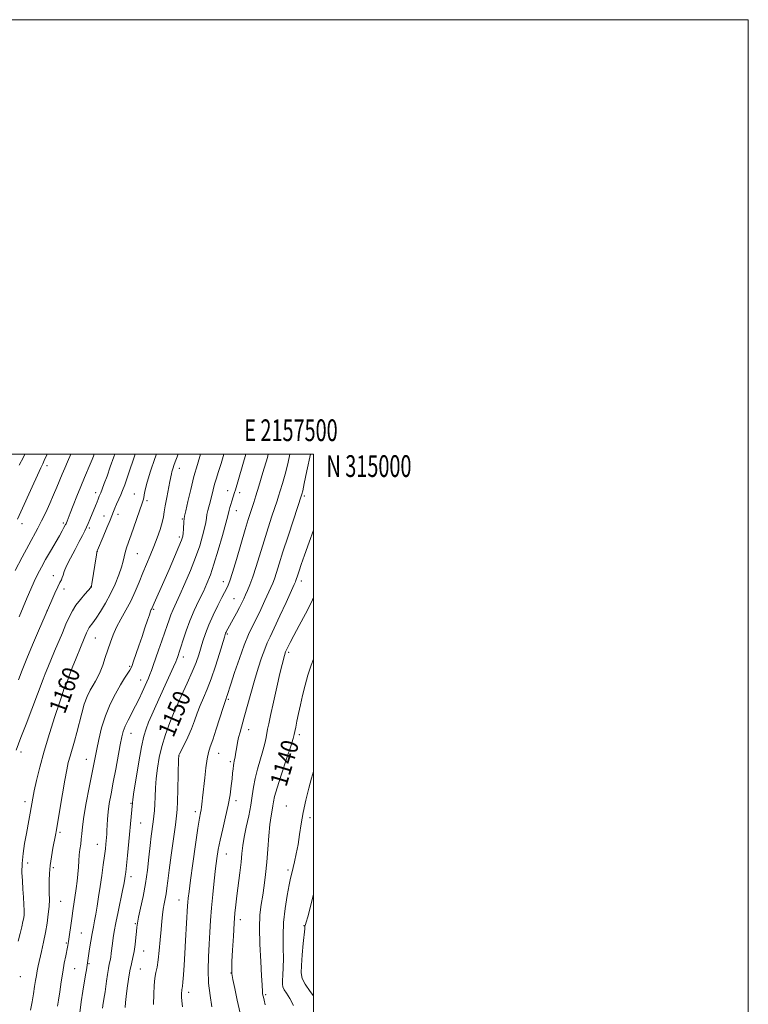
# Model space of a CAD drawing. Extents: x 2154800 to 2157700, y 312300 to 315200.
# Drawn here: x 2157365 to 2157700, y 314747 to 315200 of the extents above; entities that cross this region are included whole.
import ezdxf
from ezdxf.enums import TextEntityAlignment as Align

# ---------------------------------------------------------------- set-up
doc = ezdxf.new("R2010")
doc.units = 0
doc.header["$MEASUREMENT"] = 0
for name, color, linetype, lineweight in [('32000', 7, 'Continuous', 0), ('32001', 7, 'Continuous', 0), ('DTM SPOT ELEVATION', 2, 'Continuous', 13), ('INDEX CONTOUR', 41, 'Continuous', 13), ('INDEX CONTOUR LABEL', 244, 'Continuous', 0), ('INTERMEDIATE CONTOUR', 44, 'Continuous', 0)]:
    doc.layers.add(name, color=color, linetype=linetype, lineweight=lineweight)
doc.styles.add('Style-ITALICS', font='ITALICS.shx')
doc.styles.add('Style-WORKING', font='WORKING.shx')

msp = doc.modelspace()

# ---------------------------------------------------------------- linework, layer by layer
at = {"layer": '32000', "flags": 128}
for points in [[(2154800, 312300), (2157700, 312300), (2157700, 315200), (2154800, 315200), (2154800, 312300)], [(2155000, 312500), (2157500, 312500), (2157500, 315000), (2155000, 315000), (2155000, 312500)]]:
    msp.add_lwpolyline(points, dxfattribs=at)
at = {"layer": 'DTM SPOT ELEVATION'}
for p in [(2157377.41, 314994.68, 1169.56), (2157438.35, 314993.5, 1157.4), (2157399.83, 314982.33, 1164.5), (2157460.48, 314983.2, 1152.7), (2157466.02, 314982.22, 1151.54), (2157417.69, 314981.67, 1160.76), (2157423.52, 314978.54, 1159.73), (2157495.86, 314980.78, 1145.74), (2157464.53, 314974.04, 1151.31), (2157384.92, 314968.36, 1166.29), (2157403.63, 314971.53, 1162.86), (2157410.14, 314972.27, 1161.39), (2157439.77, 314970.12, 1156.14), (2157365.94, 314968.03, 1169.46), (2157396.89, 314966.06, 1163.75), (2157438.29, 314961.91, 1156.37), (2157400.66, 314955.25, 1161.96), (2157419.05, 314954.13, 1159.09), (2157380.44, 314944.11, 1164.64), (2157458.63, 314941.34, 1150.59), (2157494.49, 314941.63, 1143.49), (2157385.21, 314937.96, 1163.49), (2157397.73, 314938.98, 1162.03), (2157463.44, 314933.45, 1148.9), (2157377.47, 314927.84, 1164.01), (2157426.51, 314928.54, 1155.82), (2157399.75, 314915.41, 1159.08), (2157460.47, 314917.14, 1147.78), (2157440.23, 314906.55, 1151.44), (2157488.56, 314908.79, 1141.72), (2157415.42, 314902.34, 1156.21), (2157420.56, 314896.01, 1154.7), (2157383.51, 314893.15, 1160.37), (2157460.83, 314887.05, 1145.77), (2157435.78, 314881.98, 1150), (2157470.26, 314873.19, 1143.35), (2157416.09, 314871.55, 1153.25), (2157493.5, 314870.92, 1139.64), (2157365.55, 314862.83, 1161.54), (2157395.52, 314859.56, 1156.75), (2157438.22, 314861.09, 1147.96), (2157456.37, 314862.33, 1145.19), (2157461.78, 314858.4, 1144.29), (2157367.42, 314840.05, 1160.48), (2157416.06, 314839.2, 1152.12), (2157464.38, 314840.46, 1143.53), (2157487.56, 314837.98, 1138.77), (2157445.63, 314835.48, 1146.43), (2157498.48, 314832.6, 1137.62), (2157420.59, 314830.13, 1151.08), (2157383.39, 314825.83, 1157.73), (2157400.59, 314820.45, 1154.77), (2157459.97, 314815.95, 1143.22), (2157368.63, 314811.81, 1159.53), (2157380.43, 314809.59, 1157.71), (2157416.13, 314805.55, 1151.51), (2157488.29, 314808.53, 1138.34), (2157383.71, 314794.18, 1157.16), (2157438.24, 314794.7, 1146.74), (2157418.08, 314783.81, 1150.15), (2157466.44, 314785.71, 1141.47), (2157495.62, 314782.86, 1136.12), (2157393.21, 314779.57, 1155), (2157386.36, 314774.96, 1156.17), (2157421.93, 314771.29, 1149.23), (2157396.76, 314765.49, 1153.85), (2157390.25, 314763.18, 1155.07), (2157420.43, 314763.03, 1149), (2157462.02, 314761.08, 1142.04), (2157365.17, 314759.46, 1159.23), (2157442.55, 314752.25, 1145.51), (2157477.96, 314751.22, 1139.79)]:
    msp.add_point(p, dxfattribs=at)
at = {"layer": 'INDEX CONTOUR', "flags": 128}
for points, elevation in [([(2157363.866, 314970.002), (2157365.43, 314973.432), (2157370.664, 314985.009), (2157373.1119, 314990.381), (2157374.648, 314993.688), (2157375.525, 314995.54), (2157376.197, 314997.006), (2157377.482, 315000)], 1170), ([(2157364.254, 314775.77), (2157365.182, 314779.4), (2157365.902, 314782.439), (2157366.417, 314784.79), (2157366.739, 314786.4741), (2157366.8931, 314787.973), (2157366.91, 314789.883), (2157366.817, 314792.6419), (2157366.639, 314796.062), (2157366.395, 314799.796), (2157366.128, 314803.579), (2157365.964, 314807.472), (2157366.051, 314811.62), (2157366.487, 314816.101), (2157367.174, 314820.738), (2157367.964, 314825.286), (2157370.438, 314838.985), (2157370.916, 314841.557), (2157371.59, 314844.932), (2157372.617, 314849.723), (2157374.09, 314855.891), (2157376.086, 314863.232), (2157378.58, 314871.364), (2157381.138, 314879.192), (2157383.2231, 314885.446), (2157384.446, 314889.215), (2157385.246, 314891.861), (2157385.456, 314892.41), (2157385.673, 314892.861), (2157386.061, 314893.544), (2157386.2749, 314893.9969), (2157386.581, 314894.79), (2157387.058, 314896.145), (2157387.847, 314898.333), (2157389.102, 314901.639), (2157390.881, 314906.126), (2157392.841, 314910.962), (2157394.542, 314915.095), (2157395.664, 314917.745), (2157396.366, 314919.235), (2157396.93, 314920.158), (2157398.604, 314922.382), (2157400.056, 314924.454), (2157402.053, 314927.538), (2157404.366, 314931.414), (2157406.687, 314935.745), (2157408.747, 314940.19), (2157410.439, 314944.387), (2157411.693, 314947.969), (2157412.492, 314950.697), (2157413.475, 314954.781), (2157414.085, 314956.905), (2157414.939, 314959.508), (2157416.11, 314962.872), (2157421.303, 314977.443), (2157421.73, 314978.814), (2157421.946, 314979.885), (2157422.145, 314981.278), (2157422.58, 314983.51), (2157423.519, 314987.068), (2157425.111, 314992.17), (2157427.044, 314997.953), (2157427.751, 315000)], 1160), ([(2157413.48, 314745.263), (2157413.609, 314747.528), (2157413.8751, 314750.392), (2157414.3221, 314754.134), (2157414.911, 314758.29), (2157415.584, 314762.212), (2157416.281, 314765.435), (2157416.948, 314768.242), (2157417.533, 314771.1), (2157417.995, 314774.313), (2157418.341, 314777.542), (2157418.589, 314780.281), (2157418.783, 314782.2631), (2157419.069, 314784.15), (2157419.617, 314786.84), (2157420.533, 314790.995), (2157421.652, 314796.335), (2157422.7439, 314802.344), (2157423.63, 314808.526), (2157424.329, 314814.471), (2157424.911, 314819.79), (2157425.431, 314824.193), (2157426.28, 314830.77), (2157426.59, 314833.379), (2157426.829, 314835.946), (2157427.011, 314838.831), (2157427.162, 314842.309), (2157427.36, 314846.323), (2157427.696, 314850.727), (2157428.255, 314855.401), (2157429.107, 314860.318), (2157430.313, 314865.472), (2157431.925, 314870.863), (2157433.949, 314876.51), (2157436.378, 314882.4401), (2157439.142, 314888.591), (2157441.913, 314894.557), (2157444.303, 314899.848), (2157446.03, 314904.122), (2157447.248, 314907.634), (2157449.199, 314913.969), (2157450.376, 314917.416), (2157451.93, 314921.354), (2157453.941, 314925.843), (2157456.079, 314930.301), (2157457.911, 314933.985), (2157459.12, 314936.363), (2157460.311, 314938.661), (2157460.784, 314939.685), (2157461.504, 314941.649), (2157462.716, 314945.442), (2157464.55, 314951.53), (2157468.617, 314965.239), (2157470.054, 314969.945), (2157471.066, 314973.123), (2157472.6, 314977.781), (2157473.54, 314980.755), (2157474.89, 314985.189), (2157476.759, 314991.475), (2157478.802, 314998.475), (2157479.236, 315000)], 1150), ([(2157477.853, 314746.509), (2157477.285, 314748.68), (2157476.969, 314749.959), (2157476.761, 314750.8641), (2157476.623, 314751.63), (2157476.543, 314752.417), (2157476.402, 314755.695), (2157476.168, 314759.865), (2157475.755, 314766.504), (2157475.3449, 314774.405), (2157475.175, 314781.944), (2157475.417, 314787.896), (2157475.966, 314792.638), (2157476.6539, 314796.948), (2157477.335, 314801.496), (2157477.97, 314806.504), (2157478.5439, 314812.089), (2157479.051, 314818.219), (2157479.522, 314824.2871), (2157479.994, 314829.54), (2157480.489, 314833.42), (2157480.958, 314836.151), (2157481.338, 314838.151), (2157481.639, 314839.93), (2157482.169, 314842.371), (2157483.313, 314846.449), (2157485.28, 314852.6689), (2157487.578, 314859.66), (2157489.54, 314865.579), (2157490.674, 314869.097), (2157491.1929, 314870.943), (2157491.485, 314872.359), (2157491.8729, 314874.37), (2157492.422, 314877.122), (2157493.134, 314880.546), (2157494.008, 314884.549), (2157495.03, 314888.958), (2157496.1829, 314893.577), (2157497.471, 314898.241), (2157498.972, 314902.912), (2157500, 314905.561)], 1140)]:
    msp.add_lwpolyline(points, dxfattribs=dict(at, elevation=elevation))
at = {"layer": 'INTERMEDIATE CONTOUR', "flags": 128}
for points, elevation in [([(2157362.842, 314946.43), (2157366.056, 314952.573), (2157369.075, 314958.2349), (2157373.282, 314965.945), (2157375.009, 314969.273), (2157376.864, 314973.12), (2157378.754, 314977.26), (2157380.496, 314981.258), (2157381.958, 314984.78), (2157384.389, 314990.791), (2157385.588, 314993.606), (2157386.827, 314996.413), (2157388.432, 315000)], 1168), ([(2157363.28, 314863.722), (2157365.49, 314869.489), (2157367.818, 314875.621), (2157375.642, 314896.3821), (2157376.626, 314898.854), (2157377.847, 314901.7871), (2157380.987, 314909.23), (2157384.537, 314917.775), (2157386.19, 314921.686), (2157387.661, 314924.9781), (2157389.12, 314927.819), (2157390.7991, 314930.479), (2157392.819, 314933.131), (2157394.862, 314935.54), (2157397.781, 314938.817), (2157397.862, 314938.932), (2157397.899, 314939.04), (2157397.969, 314939.393), (2157398.107, 314940.237), (2157400.156, 314953.61), (2157400.35, 314954.742), (2157400.45, 314955.212), (2157400.695, 314955.766), (2157403.288, 314961.985), (2157404.968, 314966.052), (2157406.444, 314969.678), (2157408.001, 314973.663), (2157408.613, 314975.137), (2157409.469, 314977.036), (2157410.469, 314979.205), (2157411.427, 314981.319), (2157412.248, 314983.274), (2157413.2, 314985.843), (2157414.642, 314990.02), (2157418.001, 315000)], 1162), ([(2157364.397, 314896.161), (2157366.093, 314900.625), (2157368.179, 314905.852), (2157370.821, 314912.191), (2157373.555, 314918.613), (2157379.685, 314932.801), (2157381.11, 314936.029), (2157382.446, 314938.9389), (2157383.425, 314940.902), (2157384.078, 314942.152), (2157384.514, 314943.144), (2157384.872, 314944.311), (2157385.431, 314946.005), (2157386.5, 314948.56), (2157388.258, 314952.126), (2157390.359, 314956.124), (2157392.326, 314959.794), (2157393.793, 314962.565), (2157394.84, 314964.623), (2157395.66, 314966.343), (2157396.422, 314968.05), (2157397.196, 314969.869), (2157399.826, 314976.244), (2157400.552, 314978.058), (2157401.027, 314979.305), (2157401.5259, 314980.688), (2157402.146, 314982.201), (2157402.793, 314983.828), (2157403.789, 314986.424), (2157405.081, 314989.902), (2157406.584, 314994.086), (2157408.201, 314998.766), (2157408.61, 315000)], 1164), ([(2157364.678, 314925.049), (2157368.379, 314933.943), (2157370.004, 314937.794), (2157371.572, 314941.329), (2157373.169, 314944.658), (2157374.892, 314947.984), (2157376.844, 314951.535), (2157379.053, 314955.411), (2157383.142, 314962.455), (2157384.444, 314964.722), (2157385.248, 314966.1561), (2157386.0071, 314967.562), (2157386.209, 314967.97), (2157386.409, 314968.416), (2157386.702, 314969.113), (2157387.227, 314970.427), (2157388.135, 314972.764), (2157389.515, 314976.35), (2157391.209, 314980.707), (2157392.999, 314985.179), (2157394.689, 314989.208), (2157397.385, 314995.398), (2157398.265, 314997.4881), (2157398.9, 314999.0971), (2157399.231, 315000)], 1166), ([(2157364.679, 314994.903), (2157366.649, 314998.643), (2157367.334, 315000)], 1172), ([(2157369.854, 314744.03), (2157370.578, 314747.871), (2157371.241, 314751.603), (2157371.775, 314754.874), (2157372.205, 314757.669), (2157372.584, 314760.059), (2157372.966, 314762.18), (2157373.428, 314764.4261), (2157374.881, 314770.983), (2157375.819, 314775.32), (2157376.728, 314779.837), (2157377.492, 314784.16), (2157378.064, 314788.155), (2157378.4151, 314791.749), (2157378.541, 314794.916), (2157378.523, 314797.823), (2157378.467, 314800.687), (2157378.472, 314803.703), (2157378.6131, 314806.992), (2157378.957, 314810.655), (2157379.534, 314814.685), (2157380.218, 314818.651), (2157381.316, 314824.523), (2157381.774, 314827.097), (2157382.4279, 314830.942), (2157384.566, 314843.652), (2157385.656, 314849.954), (2157386.515, 314854.598), (2157387.253, 314858.002), (2157388.045, 314860.972), (2157390.127, 314867.798), (2157391.258, 314871.835), (2157393.438, 314880.7349), (2157394.631, 314884.891), (2157395.972, 314888.412), (2157397.3631, 314891.296), (2157398.6721, 314893.621), (2157399.806, 314895.527), (2157400.842, 314897.4101), (2157401.9, 314899.73), (2157403.0651, 314902.802), (2157404.287, 314906.366), (2157406.617, 314913.461), (2157407.858, 314916.81), (2157409.419, 314920.289), (2157411.434, 314924.071), (2157413.708, 314928.123), (2157415.9631, 314932.363), (2157417.986, 314936.706), (2157419.815, 314941.055), (2157421.552, 314945.309), (2157423.277, 314949.403), (2157424.977, 314953.4081), (2157426.617, 314957.428), (2157428.147, 314961.494), (2157429.46, 314965.335), (2157430.4351, 314968.607), (2157431.014, 314971.139), (2157431.3961, 314973.456), (2157431.843, 314976.259), (2157432.538, 314979.981), (2157434.023, 314987.41), (2157434.676, 314990.882), (2157434.92, 314991.917), (2157435.323, 314993.2451), (2157435.982, 314995.172), (2157437.729, 315000)], 1158), ([(2157382.3289, 314745.917), (2157382.742, 314748.67), (2157383.294, 314752.511), (2157383.953, 314757.003), (2157384.675, 314761.557), (2157385.412, 314765.651), (2157386.083, 314769.0359), (2157386.909, 314773.039), (2157387.059, 314773.843), (2157387.338, 314775.638), (2157388.828, 314786.247), (2157389.335, 314789.703), (2157390.87, 314799.989), (2157391.327, 314803.389), (2157391.689, 314806.69), (2157391.93, 314809.838), (2157392.115, 314812.797), (2157392.328, 314815.54), (2157392.628, 314818.061), (2157392.958, 314820.436), (2157393.232, 314822.767), (2157393.421, 314825.25), (2157393.714, 314828.474), (2157394.358, 314833.127), (2157395.497, 314839.537), (2157396.874, 314846.6001), (2157399.01, 314857.282), (2157400.344, 314864.112), (2157401.275, 314868.624), (2157402.575, 314873.931), (2157404.336, 314879.509), (2157406.578, 314884.875), (2157409.021, 314889.724), (2157411.317, 314893.795), (2157413.177, 314896.8961), (2157415.519, 314900.62), (2157416.106, 314901.645), (2157416.586, 314902.774), (2157417.263, 314904.668), (2157419.732, 314911.76), (2157421.185, 314916.022), (2157422.526, 314920.047), (2157423.663, 314923.5), (2157424.533, 314926.092), (2157425.098, 314927.6471), (2157425.432, 314928.44), (2157425.639, 314928.856), (2157425.83, 314929.267), (2157426.74, 314931.35), (2157431.192, 314941.398), (2157433.633, 314946.9619), (2157436.122, 314952.686), (2157438.157, 314957.439), (2157439.37, 314960.425), (2157439.933, 314962.204), (2157440.152, 314963.669), (2157440.2839, 314965.491), (2157440.462, 314969.064), (2157440.548, 314970.146), (2157440.778, 314971.426), (2157441.313, 314973.879), (2157442.268, 314978.174), (2157443.562, 314983.738), (2157445.067, 314989.69), (2157446.649, 314995.2501), (2157448.134, 315000)], 1156), ([(2157392.633, 314742.801), (2157393.2029, 314747.889), (2157393.936, 314752.74), (2157395.193, 314760.241), (2157395.57, 314762.625), (2157397.064, 314772.246), (2157397.639, 314775.822), (2157398.238, 314779.353), (2157398.792, 314782.354), (2157399.325, 314785.127), (2157399.8821, 314788.173), (2157400.499, 314791.884), (2157401.1751, 314796.215), (2157401.901, 314801.017), (2157402.654, 314806.078), (2157403.362, 314810.949), (2157403.941, 314815.122), (2157404.332, 314818.228), (2157404.5751, 314820.452), (2157404.86, 314823.542), (2157404.962, 314825.009), (2157405.036, 314826.797), (2157405.095, 314829.129), (2157405.229, 314832.006), (2157405.542, 314835.374), (2157406.1169, 314839.217), (2157406.933, 314843.675), (2157407.946, 314848.928), (2157409.089, 314854.968), (2157411.184, 314866.203), (2157411.889, 314869.807), (2157412.5499, 314872.381), (2157413.453, 314874.747), (2157414.8, 314877.553), (2157418.182, 314884.092), (2157419.797, 314887.376), (2157421.222, 314890.412), (2157423.358, 314895.117), (2157424.125, 314896.871), (2157424.813, 314898.551), (2157425.522, 314900.417), (2157426.362, 314902.744), (2157428.816, 314909.724), (2157430.302, 314913.999), (2157431.659, 314917.977), (2157432.719, 314921.169), (2157433.589, 314923.745), (2157434.4479, 314926.039), (2157435.469, 314928.411), (2157438.596, 314935.235), (2157440.907, 314940.4459), (2157443.436, 314946.417), (2157445.798, 314952.4149), (2157447.677, 314957.806), (2157449.046, 314962.3601), (2157449.949, 314965.95), (2157450.457, 314968.54), (2157450.75, 314970.48), (2157451.032, 314972.213), (2157451.463, 314974.104), (2157452.619, 314978.489), (2157453.847, 314983.504), (2157454.554, 314986.197), (2157455.364, 314988.954), (2157456.193, 314991.593), (2157456.93, 314993.896), (2157457.511, 314995.767), (2157458.758, 315000)], 1154), ([(2157402.976, 314744.909), (2157403.3, 314747.207), (2157403.891, 314750.788), (2157404.141, 314752.45), (2157404.8239, 314757.36), (2157405.267, 314760.44), (2157405.711, 314763.214), (2157406.113, 314765.264), (2157406.463, 314766.853), (2157406.761, 314768.409), (2157407.013, 314770.273), (2157407.519, 314774.768), (2157407.86, 314777.274), (2157408.361, 314780.284), (2157409.1179, 314784.221), (2157410.164, 314789.2581), (2157412.26, 314799.061), (2157412.855, 314801.951), (2157413.162, 314803.5989), (2157413.33, 314804.658), (2157413.489, 314805.7701), (2157413.702, 314807.543), (2157414.016, 314810.573), (2157414.458, 314815.198), (2157416.713, 314839.5221), (2157416.921, 314841.002), (2157417.467, 314844.588), (2157418.453, 314850.849), (2157419.6949, 314858.381), (2157420.94, 314865.284), (2157422.008, 314870.152), (2157423.031, 314873.552), (2157424.212, 314876.546), (2157425.718, 314880.01), (2157427.538, 314884.074), (2157431.87, 314893.668), (2157435.671, 314902.161), (2157436.661, 314904.426), (2157437.152, 314905.62), (2157437.4329, 314906.387), (2157437.756, 314907.32), (2157438.243, 314908.788), (2157438.978, 314911.104), (2157440.034, 314914.471), (2157441.43, 314918.65), (2157443.171, 314923.291), (2157445.22, 314928.056), (2157447.369, 314932.663), (2157449.366, 314936.84), (2157451.046, 314940.51), (2157452.59, 314944.363), (2157454.266, 314949.284), (2157456.228, 314955.747), (2157458.1879, 314962.587), (2157459.745, 314968.23), (2157460.617, 314971.544), (2157461.24, 314974.149), (2157461.574, 314975.374), (2157462.009, 314976.856), (2157462.482, 314978.406), (2157463.731, 314982.378), (2157464.093, 314983.579), (2157468.932, 315000)], 1152), ([(2157426.411, 314746.651), (2157426.533, 314751.338), (2157426.723, 314755.387), (2157427.036, 314758.704), (2157427.503, 314761.338), (2157428.061, 314763.897), (2157428.624, 314767.129), (2157429.122, 314771.518), (2157429.548, 314776.484), (2157429.914, 314781.181), (2157430.238, 314784.96), (2157430.56, 314787.961), (2157430.925, 314790.521), (2157431.361, 314792.93), (2157431.824, 314795.29), (2157432.251, 314797.654), (2157432.615, 314800.197), (2157433.0371, 314803.566), (2157433.673, 314808.531), (2157434.611, 314815.439), (2157436.548, 314829.365), (2157437.09, 314833.474), (2157437.361, 314836.466), (2157437.511, 314840.096), (2157437.658, 314845.546), (2157437.998, 314859.787), (2157438.038, 314860.926), (2157438.065, 314861.176), (2157438.133, 314861.355), (2157438.432, 314861.981), (2157440.509, 314866.184), (2157442.18, 314869.694), (2157443.86, 314873.519), (2157445.304, 314877.245), (2157446.602, 314880.833), (2157447.928, 314884.34), (2157449.424, 314887.884), (2157451.108, 314891.836), (2157452.9649, 314896.626), (2157454.935, 314902.417), (2157456.779, 314908.2841), (2157459.044, 314915.795), (2157459.431, 314917.0381), (2157459.624, 314917.558), (2157459.827, 314918.009), (2157460.064, 314918.4971), (2157460.595, 314919.511), (2157463.114, 314924.078), (2157464.6, 314926.8), (2157466.002, 314929.432), (2157467.094, 314931.582), (2157467.965, 314933.4001), (2157468.787, 314935.1749), (2157469.709, 314937.206), (2157470.801, 314939.852), (2157472.11, 314943.486), (2157473.666, 314948.335), (2157477.284, 314960.13), (2157479.182, 314966.084), (2157480.9319, 314971.418), (2157483.289, 314978.497), (2157483.99, 314980.68), (2157484.735, 314983.119), (2157485.743, 314986.534), (2157486.941, 314990.807), (2157488.185, 314995.61), (2157489.214, 315000)], 1148), ([(2157439.839, 314745.499), (2157439.49, 314748.315), (2157439.373, 314750.033), (2157439.374, 314751.1479), (2157439.398, 314752.07), (2157439.435, 314752.867), (2157439.497, 314753.52), (2157439.594, 314754.106), (2157439.736, 314755.08), (2157439.9359, 314756.993), (2157440.198, 314760.257), (2157440.511, 314764.731), (2157440.858, 314770.135), (2157441.218, 314776.0979), (2157442.141, 314792.078), (2157442.265, 314793.721), (2157442.448, 314795.604), (2157442.812, 314798.649), (2157443.497, 314803.828), (2157444.569, 314811.593), (2157445.8039, 314820.306), (2157446.904, 314827.807), (2157447.6431, 314832.487), (2157448.08, 314834.938), (2157448.344, 314836.304), (2157448.546, 314837.538), (2157448.718, 314838.841), (2157448.877, 314840.225), (2157449.043, 314841.772), (2157449.985, 314851.049), (2157450.507, 314855.652), (2157451.085, 314859.717), (2157451.712, 314862.632), (2157452.523, 314865.194), (2157453.69, 314868.55), (2157455.287, 314873.423), (2157458.461, 314883.43), (2157459.3471, 314886.149), (2157459.795, 314887.44), (2157460.039, 314888.105), (2157460.316, 314888.936), (2157461.978, 314894.083), (2157463.766, 314899.527), (2157465.969, 314905.996), (2157468.21, 314912.122), (2157470.201, 314916.896), (2157472.026, 314920.734), (2157473.858, 314924.414), (2157475.803, 314928.479), (2157477.693, 314932.561), (2157480.433, 314938.582), (2157481.273, 314940.567), (2157482.035, 314942.663), (2157482.939, 314945.476), (2157484.181, 314949.458), (2157485.951, 314955.021), (2157488.309, 314962.222), (2157490.799, 314969.713), (2157494.58, 314981.049), (2157494.727, 314981.593), (2157495.079, 314983.138), (2157495.805, 314986.552), (2157496.995, 314992.29), (2157498.613, 315000)], 1146), ([(2157453.3291, 314745.618), (2157452.445, 314750.77), (2157451.807, 314756.505), (2157451.613, 314762.525), (2157451.758, 314768.578), (2157452.056, 314774.42), (2157452.364, 314779.913), (2157452.706, 314785.336), (2157453.144, 314791.074), (2157453.719, 314797.336), (2157454.367, 314803.627), (2157455.001, 314809.281), (2157455.575, 314813.871), (2157456.21, 314817.941), (2157457.073, 314822.279), (2157458.257, 314827.44), (2157459.575, 314833.044), (2157460.77, 314838.477), (2157461.642, 314843.234), (2157462.221, 314847.241), (2157462.594, 314850.533), (2157462.842, 314853.152), (2157463.02, 314855.1719), (2157463.1779, 314856.674), (2157463.355, 314857.763), (2157463.553, 314858.634), (2157463.761, 314859.502), (2157463.974, 314860.553), (2157464.199, 314861.843), (2157464.74, 314865.229), (2157465.106, 314867.297), (2157465.589, 314869.548), (2157466.232, 314872.006), (2157468.202, 314878.926), (2157471.2169, 314889.8689), (2157472.919, 314895.842), (2157474.606, 314901.402), (2157476.189, 314906.251), (2157477.5829, 314910.15), (2157478.786, 314913.087), (2157480.1181, 314915.957), (2157481.981, 314919.879), (2157484.592, 314925.521), (2157487.43, 314931.74), (2157491.157, 314939.958), (2157491.745, 314941.282), (2157491.959, 314941.84), (2157492.81, 314944.515), (2157493.414, 314946.334), (2157494.388, 314949.145), (2157495.923, 314953.426), (2157498.101, 314959.448), (2157500, 314964.957)], 1144), ([(2157466.3581, 314742.667), (2157464.99, 314748.665), (2157463.818, 314754.037), (2157462.965, 314758.191), (2157462.516, 314760.87), (2157462.407, 314763.155), (2157462.538, 314766.459), (2157462.814, 314771.729), (2157463.167, 314778.046), (2157463.538, 314784.0219), (2157463.887, 314788.665), (2157464.269, 314792.563), (2157464.763, 314796.697), (2157466.101, 314807.194), (2157466.702, 314812.206), (2157467.132, 314816.227), (2157467.548, 314819.771), (2157468.169, 314823.619), (2157469.132, 314828.318), (2157470.242, 314833.466), (2157471.222, 314838.428), (2157471.892, 314842.746), (2157472.449, 314846.677), (2157473.189, 314850.657), (2157474.306, 314854.981), (2157476.799, 314863.426), (2157477.657, 314866.8), (2157478.224, 314869.507), (2157478.938, 314873.435), (2157479.419, 314875.78), (2157480.274, 314879.7), (2157481.627, 314885.7731), (2157483.199, 314892.758), (2157484.614, 314898.963), (2157485.584, 314903.095), (2157486.174, 314905.478), (2157486.542, 314906.833), (2157486.817, 314907.774), (2157487.037, 314908.465), (2157487.212, 314908.957), (2157487.363, 314909.326), (2157488.354, 314911.436), (2157489.311, 314913.339), (2157490.989, 314916.4919), (2157493.513, 314921.0991), (2157496.412, 314926.495), (2157499.0661, 314931.796), (2157500, 314933.97)], 1142), ([(2157490.848, 314746.224), (2157489.18, 314749.467), (2157487.677, 314751.794), (2157486.539, 314753.447), (2157485.91, 314754.702), (2157485.7, 314755.968), (2157485.761, 314757.687), (2157485.95, 314760.22), (2157486.139, 314763.606), (2157486.206, 314767.802), (2157486.095, 314772.751), (2157486.014, 314778.342), (2157486.242, 314784.449), (2157486.954, 314790.839), (2157487.935, 314796.839), (2157488.869, 314801.665), (2157489.526, 314804.831), (2157490.02, 314807.027), (2157491.263, 314812.249), (2157492.091, 314816.013), (2157492.913, 314820.283), (2157493.653, 314824.864), (2157494.415, 314829.768), (2157495.347, 314835.064), (2157496.538, 314840.702), (2157497.854, 314846.175), (2157499.104, 314850.859), (2157500, 314853.8601)], 1138), ([(2157500, 314750.64), (2157498.48, 314752.617), (2157496.124, 314755.936), (2157494.7909, 314758.584), (2157494.34, 314761.201), (2157494.454, 314764.671), (2157494.84, 314769.508), (2157495.319, 314774.755), (2157495.9821, 314781.52), (2157496.086, 314782.465), (2157496.121, 314782.671), (2157496.395, 314783.443), (2157496.711, 314784.525), (2157497.3609, 314786.974), (2157498.433, 314791.181), (2157500, 314797.453)], 1136)]:
    msp.add_lwpolyline(points, dxfattribs=dict(at, elevation=elevation))

# ---------------------------------------------------------------- texts
at = {"layer": '32001', "style": 'Style-WORKING', "width": 0.67}
msp.add_text('E 2157500', height=10, dxfattribs=at).set_placement((2157489.6708, 315006), align=Align.CENTER)
msp.add_text('N 315000', height=10, dxfattribs=at).set_placement((2157506, 314999.5), align=Align.TOP_LEFT)
at = {"layer": 'INDEX CONTOUR LABEL', "style": 'Style-ITALICS', "width": 0.875}
for s, rotation, p in [('1160', 69.599998, (2157385.62, 314879.997, 1160)), ('1150', 66.900001, (2157435.57, 314869.178, 1150)), ('1140', 73.599998, (2157487.527, 314846.51, 1140))]:
    msp.add_text(s, height=8, rotation=rotation, dxfattribs=at).set_placement(p)

doc.saveas('drawing.dxf')
